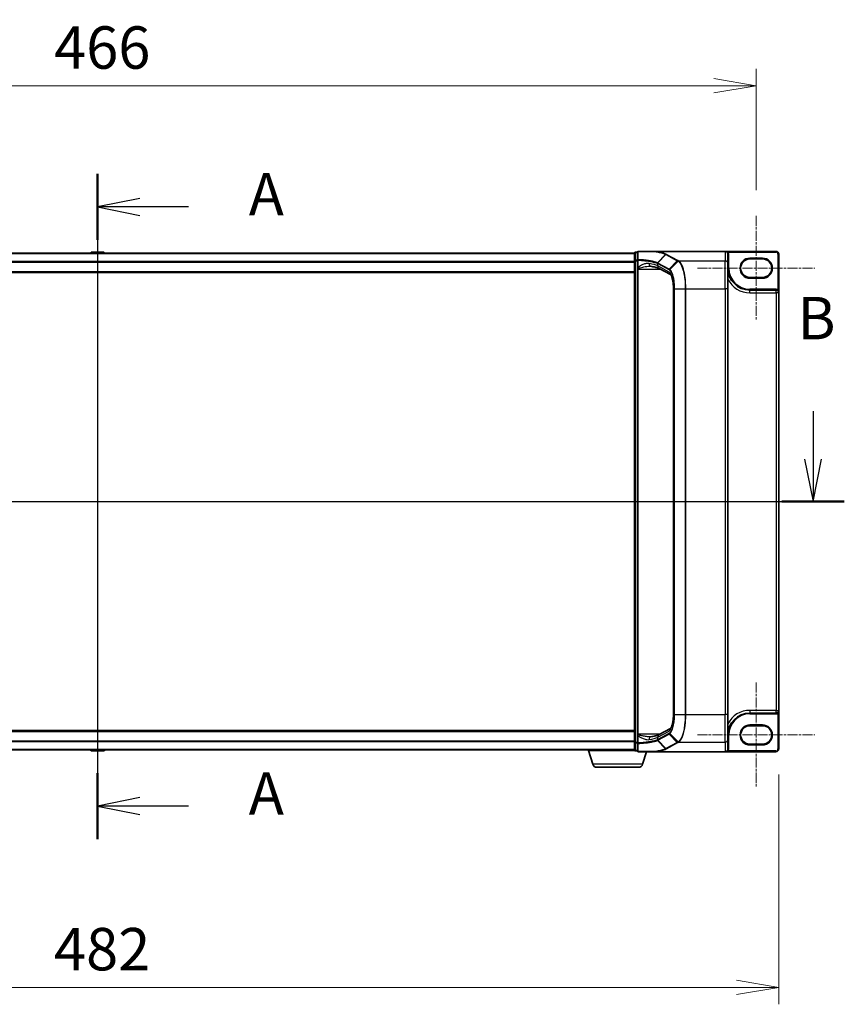
# Model space of a CAD drawing. Units: millimetres. Extents: x 7 to 8865, y 4 to 1690.
# Drawn here: x 1113 to 1405, y 703 to 1051 of the extents above; entities that cross this region are included whole.
import ezdxf

# ---------------------------------------------------------------- set-up
doc = ezdxf.new("R2010")
doc.units = ezdxf.units.MM
doc.header["$LTSCALE"] = 0.5
doc.linetypes.add('CHAIN', pattern=[0.3543, 0.2362, -0.0295, 0.0591, -0.0295])
doc.layers.get('Defpoints').update_dxf_attribs({"lineweight": 25})
for name, color, linetype, lineweight in [('Centerline (ISO)', 131, 'Continuous', 18), ('Dimension (ISO)', 7, 'Continuous', 18), ('Dimension (ISO) @ 1', 7, 'Continuous', 18), ('Section Line (ISO)', 7, 'Continuous', 25), ('Visible (ISO)', 7, 'Continuous', 35), ('Visible Narrow (ISO)', 7, 'Continuous', 25)]:
    doc.layers.add(name, color=color, linetype=linetype, lineweight=lineweight)
doc.styles.add('Note Text (TK)', font='MS PGothic.ttf')
doc.dimstyles.new('Default - Method 1b (TK)', dxfattribs={"dimscale": 0.5, "dimtxt": 2.5, "dimasz": 2.5, "dimexe": 1, "dimexo": 1.5, "dimgap": 1, "dimtad": 1, "dimrnd": 1e-08, "dimdsep": 46, "dimtxsty": 'Note Text (TK)', "dimblk": 'OPEN', "dimcen": 0.09, "dimdle": 5, "dimclrd": 100, "dimclre": 100, "dimclrt": 7, "dimadec": 1, "dimazin": 1, "dimtfac": 1, "dimtmove": 0, "dimatfit": 3, "dimldrblk": 'OPEN', "dimfxl": 1, "dimtolj": 1, "dimlwd": -1, "dimlwe": -1, "dimarcsym": 0})

# ---------------------------------------------------------------- blocks, each defined once
blk = doc.blocks.new('2dTransSection0')
at = {"layer": 'Section Line (ISO)', "linetype": 'Continuous'}
for p, q in [((169.211, 173.458), (169.211, 134.25)), ((171.711, 172.015), (169.211, 171.515)), ((171.711, 171.515), (169.211, 171.515)), ((169.211, 171.515), (171.711, 171.015)), ((174.575, 171.515), (171.711, 171.515)), ((171.711, 136.694), (169.211, 136.194)), ((171.711, 136.194), (169.211, 136.194)), ((169.211, 136.194), (171.711, 135.694)), ((174.575, 136.194), (171.711, 136.194))]:
    blk.add_line(p, q, dxfattribs=at)
at = {"layer": 'Section Line (ISO)', "linetype": 'Continuous', "lineweight": 50}
for p, q in [((169.211, 173.458), (169.211, 169.572)), ((169.211, 138.137), (169.211, 134.25))]:
    blk.add_line(p, q, dxfattribs=at)
at = {"layer": 'Section Line (ISO)', "char_height": 2.5, "attachment_point": 7, "style": 'Note Text (TK)'}
for insert in [(178.123, 170.228), (178.123, 134.907)]:
    blk.add_mtext('A', dxfattribs=dict(at, insert=insert))
blk = doc.blocks.new('2dTransSection1')
at = {"layer": 'Section Line (ISO)', "linetype": 'Continuous'}
for p, q in [((126.23, 159.47), (126.23, 156.643)), ((211.401, 159.47), (211.401, 156.643)), ((125.73, 156.643), (126.23, 154.143)), ((126.23, 156.643), (126.23, 154.143)), ((126.23, 154.143), (126.73, 156.643)), ((210.901, 156.643), (211.401, 154.143)), ((211.401, 156.643), (211.401, 154.143)), ((211.401, 154.143), (211.901, 156.643)), ((124.391, 154.143), (213.24, 154.143))]:
    blk.add_line(p, q, dxfattribs=at)
at = {"layer": 'Section Line (ISO)', "linetype": 'Continuous', "lineweight": 50}
for p, q in [((124.391, 154.143), (128.069, 154.143)), ((209.562, 154.143), (213.24, 154.143))]:
    blk.add_line(p, q, dxfattribs=at)
at = {"layer": 'Section Line (ISO)', "char_height": 2.5, "attachment_point": 7, "style": 'Note Text (TK)'}
for insert in [(125.311, 162.926), (210.481, 162.926)]:
    blk.add_mtext('B', dxfattribs=dict(at, insert=insert))
blk = doc.blocks.new('_Open')
at = {"color": 0, "linetype": 'ByBlock', "lineweight": -2}
for p, q in [((-1, 0.167), (0, 0)), ((-1, -0.167), (0, 0)), ((0, 0), (-1, 0))]:
    blk.add_line(p, q, dxfattribs=at)
blk = doc.blocks.new('*D32')
at = {"layer": 'Defpoints', "color": 0}
for p in [(1374.02, 1027.95), (908.02, 981.96), (1374.02, 981.96)]:
    blk.add_point(p, dxfattribs=at)
at = {"layer": 'Dimension (ISO)', "color": 100}
for p, q in [((908.02, 990.96), (908.02, 1033.95)), ((1374.02, 990.96), (1374.02, 1033.95)), ((923.02, 1027.95), (1359.02, 1027.95))]:
    blk.add_line(p, q, dxfattribs=at)
at = {"layer": 'Dimension (ISO)', "color": 100, "xscale": 15, "yscale": 15, "zscale": 15, "rotation": 180}
blk.add_blockref('_Open', (908.02, 1027.95), dxfattribs=at)
at = {"layer": 'Dimension (ISO)', "color": 100, "xscale": 15, "yscale": 15, "zscale": 15}
blk.add_blockref('_Open', (1374.02, 1027.95), dxfattribs=at)
at = {"layer": 'Dimension (ISO)', "color": 7, "insert": (1125.63, 1041.45), "char_height": 15, "attachment_point": 4, "style": 'Note Text (TK)'}
blk.add_mtext('\\A1;466', dxfattribs=at)
blk = doc.blocks.new('*D33')
at = {"layer": 'Defpoints', "color": 0}
for p in [(900.02, 793.36), (1382.02, 793.36), (1382.02, 709.04)]:
    blk.add_point(p, dxfattribs=at)
at = {"layer": 'Dimension (ISO)', "color": 100}
for p, q in [((900.02, 784.36), (900.02, 703.04)), ((1382.02, 784.36), (1382.02, 703.04)), ((915.02, 709.04), (1367.02, 709.04))]:
    blk.add_line(p, q, dxfattribs=at)
at = {"layer": 'Dimension (ISO)', "color": 100, "xscale": 15, "yscale": 15, "zscale": 15, "rotation": 180}
blk.add_blockref('_Open', (900.02, 709.04), dxfattribs=at)
at = {"layer": 'Dimension (ISO)', "color": 100, "xscale": 15, "yscale": 15, "zscale": 15}
blk.add_blockref('_Open', (1382.02, 709.04), dxfattribs=at)
at = {"layer": 'Dimension (ISO)', "color": 7, "insert": (1125.59, 722.54), "char_height": 15, "attachment_point": 4, "style": 'Note Text (TK)'}
blk.add_mtext('\\A1;482', dxfattribs=at)

msp = doc.modelspace()

# ---------------------------------------------------------------- linework, layer by layer
at = {"layer": 'Centerline (ISO)', "linetype": 'CHAIN', "ltscale": 30}
for p, q in [((1141.01535, 984.05728), (1141.01535, 777.65728)), ((1374.01535, 981.95728), (1374.01535, 944.85728)), ((1353.21535, 963.40728), (1394.81535, 963.40728)), ((885.01535, 880.85728), (1397.01535, 880.85728)), ((1374.01535, 816.85728), (1374.01535, 779.75728)), ((1353.21535, 798.30728), (1394.81535, 798.30728))]:
    msp.add_line(p, q, dxfattribs=at)
at = {"layer": 'Visible (ISO)'}
for p, q in [((1331.01535, 968.65728), (951.01535, 968.65728)), ((1138.70619, 968.96628), (1138.50535, 968.65728)), ((1143.15681, 969.05728), (1138.87388, 969.05728)), ((1143.3245, 968.96628), (1143.52535, 968.65728)), ((1331.01535, 968.75728), (1331.01535, 966.04582)), ((1332.01535, 969.05728), (1331.31535, 969.05728)), ((1332.01535, 969.05728), (1332.01535, 966.23433)), ((1338.50013, 969.35728), (1332.31535, 969.35728)), ((1338.50013, 969.35728), (1363.01535, 969.35728)), ((1381.01535, 969.35728), (1363.01535, 969.35728)), ((1364.01535, 964.98057), (1364.01535, 968.34186)), ((1382.01535, 954.70728), (1382.01535, 968.35728)), ((1331.01535, 966.04582), (1331.01535, 795.66874)), ((1332.01535, 966.23433), (1332.01535, 963.68106)), ((1364.01535, 964.98057), (1364.01535, 956.1173)), ((1371.76535, 966.65728), (1376.26535, 966.65728)), ((951.01535, 961.85728), (1331.01535, 961.85728)), ((1332.01535, 963.68106), (1332.01535, 963.35917)), ((1332.01535, 963.35917), (1332.01535, 963.0884)), ((1332.01535, 963.0884), (1332.01535, 798.62617)), ((1343.65908, 961.14708), (1339.65534, 963.3042)), ((1376.26535, 960.15728), (1371.76535, 960.15728)), ((1344.75845, 805.59727), (1344.75845, 956.1173)), ((1364.01535, 805.59727), (1364.01535, 956.1173)), ((1381.06535, 955.65728), (1371.76535, 955.65728)), ((1382.01535, 807.00728), (1382.01535, 954.70728)), ((1364.01535, 805.59727), (1364.01535, 796.734)), ((1371.76535, 806.05728), (1381.06535, 806.05728)), ((1382.01535, 793.35728), (1382.01535, 807.00728)), ((1371.76535, 801.55728), (1376.26535, 801.55728)), ((1331.01535, 799.85728), (951.01535, 799.85728)), ((1332.01535, 798.62617), (1332.01535, 798.3554)), ((1332.01535, 798.3554), (1332.01535, 798.03351)), ((1332.01535, 798.03351), (1332.01535, 795.48023)), ((1339.65534, 798.41037), (1343.65848, 800.56716)), ((1331.01535, 795.66874), (1331.01535, 792.95728)), ((1332.01535, 795.48023), (1332.01535, 792.65728)), ((1364.01535, 793.37271), (1364.01535, 796.734)), ((1376.26535, 795.05728), (1371.76535, 795.05728)), ((951.01535, 793.05728), (1331.01535, 793.05728)), ((1138.70619, 792.74829), (1138.50535, 793.05728)), ((1138.87388, 792.65728), (1143.15681, 792.65728)), ((1143.3245, 792.74829), (1143.52535, 793.05728)), ((1314.51535, 792.85728), (1314.51535, 793.05728)), ((1331.0325, 792.85728), (1314.51535, 792.85728)), ((1316.19465, 787.92626), (1314.71535, 792.85728)), ((1331.31535, 792.65728), (1332.01535, 792.65728)), ((1332.31535, 792.35728), (1338.50013, 792.35728)), ((1333.83604, 787.92626), (1335.16535, 792.35728)), ((1338.50013, 792.35728), (1363.01535, 792.35728)), ((1363.01535, 792.35728), (1381.01535, 792.35728)), ((1364.01535, 793.35728), (1364.01535, 793.37271)), ((1332.3993, 786.85728), (1317.63139, 786.85728))]:
    msp.add_line(p, q, dxfattribs=at)
for centre, radius, start, end in [((1138.87388, 968.85728), 0.2, 90, 146.9761324), ((1143.15681, 968.85728), 0.2, 33.0238676, 90), ((1331.31535, 968.75728), 0.3, 90, 180), ((1332.31535, 969.05728), 0.3, 90, 180), ((1381.01535, 968.35728), 1, 0, 90), ((1371.76535, 963.40728), 3.25, 90, 270), ((1376.26535, 963.40728), 3.25, 270, 90), ((1371.76535, 963.40728), 7.75, 180, 270), ((1381.06535, 954.70728), 0.95, 0, 90), ((1371.76535, 798.30728), 7.75, 90, 180), ((1381.06535, 807.00728), 0.95, 270, 0), ((1371.76535, 798.30728), 3.25, 90, 270), ((1376.26535, 798.30728), 3.25, 270, 90), ((1138.87388, 792.85728), 0.2, 213.0238676, 270), ((1143.15681, 792.85728), 0.2, 270, 326.9761324), ((1331.31535, 792.95728), 0.3, 180, 270), ((1332.31535, 792.65728), 0.3, 180, 270), ((1363.01535, 793.35728), 1, 270, 0), ((1381.01535, 793.35728), 1, 270, 0), ((1317.63139, 788.35728), 1.5, 196.6992442, 270), ((1332.3993, 788.35728), 1.5, 270, 343.3007558)]:
    msp.add_arc(centre, radius, start, end, dxfattribs=at)
for centre, major_axis, start_param, end_param in [((1363.01535, 968.34186), (0, 1.01543), 4.71238898, 6.283185307), ((1363.01535, 793.37271), (0, -1.01543), 0, 1.570796327)]:
    msp.add_ellipse(centre, major_axis=major_axis, ratio=0.984807753, start_param=start_param, end_param=end_param, dxfattribs=at)
for points, knots in [([(1338.33092, 969.2541), (1338.33107, 969.25435), (1338.33122, 969.25461), (1338.34748, 969.28175), (1338.36628, 969.30423), (1338.40771, 969.33836), (1338.43002, 969.34965), (1338.45279, 969.35453)], [-0.02169999426, -0.02169999426, -0.02169999426, -0.02169999426, -0.02159947502, -0.02159947502, -0.01084625334, -0.01084625334, 0, 0, 0, 0]), ([(1338.45279, 969.35453), (1338.45307, 969.35459), (1338.45335, 969.35465), (1338.45647, 969.35526), (1338.45986, 969.3557), (1338.46853, 969.3565), (1338.47401, 969.35679), (1338.48618, 969.3572), (1338.49329, 969.35728), (1338.50013, 969.35728)], [0.11512834038, 0.11512834038, 0.11512834038, 0.11512834038, 0.11550473189, 0.11550473189, 0.11907133533, 0.11907133533, 0.12373492588, 0.12373492588, 0.12947912185, 0.12947912185, 0.12947912185, 0.12947912185]), ([(1336.37757, 964.0884), (1336.39816, 964.0884), (1336.41841, 964.08813), (1336.45816, 964.08707), (1336.47767, 964.08628), (1336.51594, 964.08419), (1336.5347, 964.08288), (1336.57143, 964.07977), (1336.5894, 964.07797), (1336.62451, 964.07388), (1336.64164, 964.0716), (1336.65832, 964.0691)], [0.68536047938, 0.68536047938, 0.68536047938, 0.68536047938, 0.69642564459, 0.69642564459, 0.70749080981, 0.70749080981, 0.71855597502, 0.71855597502, 0.72962114023, 0.72962114023, 0.74068630545, 0.74068630545, 0.74068630545, 0.74068630545]), ([(1336.65832, 964.0691), (1336.95415, 964.02468), (1337.23472, 963.9776), (1337.76093, 963.87911), (1338.00657, 963.8277), (1338.45836, 963.72198), (1338.66453, 963.66765), (1339.03219, 963.5585), (1339.19372, 963.50359), (1339.46542, 963.39805), (1339.57561, 963.34716), (1339.65534, 963.3042)], [0.7053746264, 0.7053746264, 0.7053746264, 0.7053746264, 0.8152017409, 0.8152017409, 0.9250288554, 0.9250288554, 1.0348559699, 1.0348559699, 1.1446830844, 1.1446830844, 1.2545101989, 1.2545101989, 1.2545101989, 1.2545101989]), ([(1344.75845, 956.1173), (1344.75845, 956.64534), (1344.73408, 957.17335), (1344.63942, 958.18202), (1344.56906, 958.66265), (1344.39163, 959.53026), (1344.2842, 959.91733), (1344.05613, 960.54482), (1343.93424, 960.78795), (1343.74349, 961.07666), (1343.66993, 961.13956), (1343.65872, 961.14733), (1343.6583, 961.1476), (1343.6583, 961.1476)], [0, 0, 0, 0, 0.27925268, 0.27925268, 0.558505361, 0.558505361, 0.837758041, 0.837758041, 1.110875719, 1.110875719, 1.347702297, 1.347702297, 1.366590083, 1.366590083, 1.366590083, 1.366590083]), ([(1343.6584, 800.56731), (1343.65875, 800.56865), (1343.70888, 800.60364), (1343.85433, 800.79625), (1343.9523, 800.96148), (1344.15968, 801.43062), (1344.26968, 801.75118), (1344.46758, 802.51409), (1344.55427, 802.96276), (1344.68422, 803.9261), (1344.72763, 804.44079), (1344.75458, 805.17476), (1344.75845, 805.38602), (1344.75845, 805.59727)], [-1.366590086, -1.366590086, -1.366590086, -1.366590086, -1.161819905, -1.161819905, -0.933482734, -0.933482734, -0.670226546, -0.670226546, -0.390973865, -0.390973865, -0.111721185, -0.111721185, 0, 0, 0, 0]), ([(1336.37757, 797.62617), (1336.39818, 797.62617), (1336.41844, 797.62644), (1336.45823, 797.6275), (1336.47777, 797.62829), (1336.51606, 797.63039), (1336.53482, 797.6317), (1336.57154, 797.6348), (1336.58949, 797.63661), (1336.62455, 797.64069), (1336.64165, 797.64297), (1336.65832, 797.64547)], [0.68535012873, 0.68535012873, 0.68535012873, 0.68535012873, 0.69640648144, 0.69640648144, 0.70746283414, 0.70746283414, 0.71851918685, 0.71851918685, 0.72957553955, 0.72957553955, 0.74063189226, 0.74063189226, 0.74063189226, 0.74063189226]), ([(1336.65832, 797.64547), (1336.95415, 797.68989), (1337.23472, 797.73697), (1337.76093, 797.83545), (1338.00657, 797.88687), (1338.45836, 797.99259), (1338.66453, 798.04692), (1339.03219, 798.15607), (1339.19372, 798.21097), (1339.46542, 798.31651), (1339.57561, 798.36741), (1339.65534, 798.41037)], [0.7053746264, 0.7053746264, 0.7053746264, 0.7053746264, 0.8152017409, 0.8152017409, 0.9250288554, 0.9250288554, 1.0348559699, 1.0348559699, 1.1446830844, 1.1446830844, 1.2545101989, 1.2545101989, 1.2545101989, 1.2545101989]), ([(1338.33092, 792.46046), (1338.33107, 792.46021), (1338.33122, 792.45996), (1338.34748, 792.43282), (1338.36628, 792.41034), (1338.40771, 792.3762), (1338.43002, 792.36491), (1338.45279, 792.36004)], [-0.00010052403, -0.00010052403, -0.00010052403, -0.00010052403, 0, 0, 0.01075373406, 0.01075373406, 0.02160050422, 0.02160050422, 0.02160050422, 0.02160050422]), ([(1338.50013, 792.35728), (1338.49079, 792.35728), (1338.48069, 792.35744), (1338.46655, 792.35822), (1338.46153, 792.35864), (1338.45563, 792.35949), (1338.45412, 792.35975), (1338.45279, 792.36004)], [0, 0, 0, 0, 0.002801872676, 0.002801872676, 0.004444400322, 0.004444400322, 0.005091982847, 0.005091982847, 0.005091982847, 0.005091982847])]:
    msp.add_open_spline(points, degree=3, knots=knots, dxfattribs=at)
at = {"layer": 'Visible Narrow (ISO)'}
for p, q in [((951.01535, 968.54934), (1331.01535, 968.54934)), ((1143.3245, 968.96628), (1138.70619, 968.96628)), ((1331.31535, 969.05728), (1331.31535, 968.95317)), ((1331.31535, 966.2417), (1331.31535, 968.95317)), ((1331.31535, 968.95317), (1332.01535, 968.95317)), ((1339.09534, 965.31733), (1341.95211, 968.26605)), ((1342.10624, 968.18254), (1339.26184, 965.23515)), ((1342.10624, 968.18254), (1346.08368, 966.03959)), ((1346.28006, 966.13155), (1342.30262, 968.2745)), ((1363.01535, 969.35728), (1363.01535, 965.96537)), ((1363.85364, 968.89548), (1364.10627, 969.05728)), ((1364.01535, 968.34186), (1364.31535, 968.34186)), ((1364.10627, 969.05728), (1381.01535, 969.05728)), ((1364.31535, 963.40728), (1364.31535, 968.34186)), ((1381.01535, 969.35728), (1381.01535, 969.05728)), ((1381.71535, 968.35728), (1381.71535, 955.77499)), ((1382.01535, 968.35728), (1381.71535, 968.35728)), ((1331.01535, 965.74072), (951.01535, 965.74072)), ((951.01535, 965.54867), (1331.01535, 965.54867)), ((1331.31535, 966.04582), (1331.01535, 966.04582)), ((1331.31535, 966.2417), (1331.31535, 966.04582)), ((1332.01535, 966.2417), (1331.31535, 966.2417)), ((1331.31535, 795.66874), (1331.31535, 966.04582)), ((1331.31535, 966.04582), (1332.01535, 966.04582)), ((1332.01535, 966.23433), (1332.23845, 966.23433)), ((1332.23845, 963.68106), (1332.23845, 966.23433)), ((1339.17926, 965.02837), (1343.15055, 962.88873)), ((1339.17926, 964.18455), (1339.17926, 965.02837)), ((1343.2393, 963.09222), (1339.268, 965.23186)), ((1343.2393, 963.09222), (1346.08368, 966.03959)), ((1346.37511, 965.88003), (1343.45024, 962.94701)), ((1346.58665, 965.96537), (1363.01535, 965.96537)), ((1363.01535, 956.1173), (1363.01535, 965.96537)), ((1371.76535, 966.65728), (1371.76535, 966.95728)), ((1376.26535, 966.95728), (1371.76535, 966.95728)), ((1376.26535, 966.65728), (1376.26535, 966.95728)), ((1331.01535, 962.15728), (951.01535, 962.15728)), ((1332.23845, 963.68106), (1332.01535, 963.68106)), ((1332.01535, 963.0884), (1332.31535, 963.0884)), ((1332.31535, 963.0884), (1332.31535, 963.29668)), ((1332.31535, 798.62617), (1332.31535, 963.0884)), ((1332.31535, 963.0884), (1340.05588, 963.0884)), ((1343.18539, 962.02614), (1339.17926, 964.18455)), ((1364.01535, 963.40728), (1364.31535, 963.40728)), ((1371.76535, 959.85728), (1371.76535, 960.15728)), ((1371.76535, 959.85728), (1376.26535, 959.85728)), ((1376.26535, 960.15728), (1376.26535, 959.85728)), ((1344.75845, 956.1173), (1344.80805, 956.1173)), ((1344.80805, 805.59727), (1344.80805, 956.1173)), ((1345.16101, 956.1173), (1345.05196, 956.1173)), ((1345.05196, 956.1173), (1345.05196, 805.59727)), ((1345.16101, 805.59727), (1345.16101, 956.1173)), ((1345.16101, 956.1173), (1348.93657, 956.1173)), ((1348.93657, 956.1173), (1348.93657, 805.59727)), ((1348.93657, 956.1173), (1349.11265, 956.1173)), ((1349.11265, 805.59727), (1349.11265, 956.1173)), ((1349.11265, 956.1173), (1363.01535, 956.1173)), ((1364.01535, 956.1173), (1363.01535, 956.1173)), ((1363.01535, 956.1173), (1363.01535, 805.59727)), ((1371.76535, 955.65728), (1371.76535, 955.95728)), ((1381.06535, 955.95728), (1371.76535, 955.95728)), ((1371.76535, 954.70728), (1371.76535, 955.65728)), ((1371.76535, 954.70728), (1381.06535, 954.70728)), ((1381.06535, 955.65728), (1381.06535, 955.95728)), ((1381.06535, 954.70728), (1381.06535, 955.65728)), ((1382.01535, 954.70728), (1381.06535, 954.70728)), ((1381.06535, 954.70728), (1381.06535, 807.00728)), ((1381.55935, 955.51874), (1381.71535, 955.77499)), ((1344.75845, 805.59727), (1344.80805, 805.59727)), ((1345.16101, 805.59727), (1345.05196, 805.59727)), ((1345.16101, 805.59727), (1348.93657, 805.59727)), ((1348.93657, 805.59727), (1349.11265, 805.59727)), ((1349.11265, 805.59727), (1363.01535, 805.59727)), ((1364.01535, 805.59727), (1363.01535, 805.59727)), ((1363.01535, 795.74919), (1363.01535, 805.59727)), ((1371.76535, 807.00728), (1371.76535, 806.05728)), ((1381.06535, 807.00728), (1371.76535, 807.00728)), ((1371.76535, 806.05728), (1371.76535, 805.75728)), ((1371.76535, 805.75728), (1381.06535, 805.75728)), ((1381.06535, 806.05728), (1381.06535, 807.00728)), ((1381.06535, 807.00728), (1382.01535, 807.00728)), ((1381.06535, 806.05728), (1381.06535, 805.75728)), ((1381.55935, 806.19583), (1381.71535, 805.93958)), ((1381.71535, 805.93958), (1381.71535, 793.35728)), ((1371.76535, 801.55728), (1371.76535, 801.85728)), ((1376.26535, 801.85728), (1371.76535, 801.85728)), ((1376.26535, 801.55728), (1376.26535, 801.85728)), ((951.01535, 799.55728), (1331.01535, 799.55728)), ((1332.31535, 798.62617), (1332.01535, 798.62617)), ((1332.23845, 798.03351), (1332.01535, 798.03351)), ((1332.23845, 795.48023), (1332.23845, 798.03351)), ((1332.31535, 798.41788), (1332.31535, 798.62617)), ((1340.05588, 798.62617), (1332.31535, 798.62617)), ((1339.17926, 797.53001), (1343.18539, 799.68843)), ((1343.15055, 798.82583), (1339.17926, 796.68619)), ((1339.17926, 796.68619), (1339.17926, 797.53001)), ((1339.268, 796.48271), (1343.2393, 798.62235)), ((1346.08368, 795.67498), (1343.2393, 798.62235)), ((1343.45024, 798.76755), (1346.37511, 795.83453)), ((1364.01535, 798.30728), (1364.31535, 798.30728)), ((1364.31535, 793.35728), (1364.31535, 798.30728)), ((1331.01535, 796.1659), (951.01535, 796.1659)), ((951.01535, 795.97384), (1331.01535, 795.97384)), ((1331.01535, 795.66874), (1331.31535, 795.66874)), ((1331.31535, 795.66874), (1331.31535, 795.47286)), ((1332.01535, 795.66874), (1331.31535, 795.66874)), ((1331.31535, 792.7614), (1331.31535, 795.47286)), ((1331.31535, 795.47286), (1332.01535, 795.47286)), ((1332.23845, 795.48023), (1332.01535, 795.48023)), ((1341.95211, 793.44851), (1339.09534, 796.39724)), ((1339.26184, 796.47942), (1342.10624, 793.53202)), ((1346.08368, 795.67498), (1342.10624, 793.53202)), ((1342.30262, 793.44007), (1346.28006, 795.58302)), ((1346.58665, 795.74919), (1363.01535, 795.74919)), ((1363.01535, 795.74919), (1363.01535, 792.35728)), ((1371.76535, 794.75728), (1371.76535, 795.05728)), ((1371.76535, 794.75728), (1376.26535, 794.75728)), ((1376.26535, 795.05728), (1376.26535, 794.75728)), ((1331.01535, 793.16523), (951.01535, 793.16523)), ((1138.70619, 792.74829), (1143.3245, 792.74829)), ((1331.31535, 792.7614), (1331.31535, 792.65728)), ((1332.01535, 792.7614), (1331.31535, 792.7614)), ((1363.858, 792.81882), (1364.11079, 792.65728)), ((1364.01535, 793.35728), (1364.31535, 793.35728)), ((1381.01535, 792.65728), (1364.11079, 792.65728)), ((1381.01535, 792.35728), (1381.01535, 792.65728)), ((1382.01535, 793.35728), (1381.71535, 793.35728)), ((1333.83604, 787.92626), (1316.19465, 787.92626))]:
    msp.add_line(p, q, dxfattribs=at)
for centre, radius, start, end in [((1381.01535, 968.35728), 0.7, 0, 90), ((1371.76535, 963.40728), 3.55, 90, 270), ((1376.26535, 963.40728), 3.55, 270, 90), ((1371.76535, 963.40728), 7.45, 180, 270), ((1371.76535, 963.40728), 8.7, 207.025473, 270), ((1381.06535, 954.70728), 1.25, 58.6677485, 90), ((1371.76535, 798.30728), 8.7, 90, 152.974527), ((1371.76535, 798.30728), 7.45, 90, 180), ((1381.06535, 807.00728), 1.25, 270, 301.3322515), ((1371.76535, 798.30728), 3.55, 90, 270), ((1376.26535, 798.30728), 3.55, 270, 90), ((1363.01535, 793.35728), 1.3, 327.4210296, 0), ((1381.01535, 793.35728), 0.7, 270, 0)]:
    msp.add_arc(centre, radius, start, end, dxfattribs=at)
for centre, major_axis, ratio, start_param, end_param in [((1331.31535, 968.75728), (-0.3, 0), 0.652939622, 4.71238898, 6.283185307), ((1332.31535, 969.05728), (-0.3, 0), 0.649901219, 4.848615045, 6.283185307), ((1332.31535, 969.05728), (0, 0.3), 0.177493732, 0, 0.871237424), ((1342.30262, 967.97906), (-0.14229, -0.26411), 0.937326657, 3.663277836, 4.421657169), ((1331.31535, 966.04582), (-0.3, 0), 0.652939622, 4.71238898, 6.283185307), ((1332.31535, 966.23433), (-0.3, 0), 0.653316223, 4.880017492, 6.283185307), ((1332.31535, 966.23433), (0.01447, 0.29965), 0.256037494, 0.882317722, 1.583157736), ((1336.8068, 965.05801), (-0.14848, -0.98892), 0.644124, 4.808801508, 6.283185307), ((1329.67529, 963.58126), (-10, 0), 0.193959679, 3.457878782, 4.007014354), ((1339.45822, 965.03167), (0.1403, 0.26517), 0.937048212, 1.27298822, 2.031052358), ((1329.67529, 954.00458), (9.65457, 10.91761), 0.238661737, 0.052682378, 0.054600897), ((1339.46438, 965.02837), (-0.14229, -0.26411), 0.937326657, 4.421657169, 5.180036502), ((1329.47891, 954.20807), (9.96393, 10.90013), 0.23941046, 0.060134324, 0.062052843), ((1346.28006, 965.8361), (-0.14229, -0.26411), 0.937326657, 3.663277836, 4.421657169), ((1346.57276, 965.67746), (0.14384, 0.26327), 0.938545153, 0.5271819, 1.290466835), ((1346.58665, 965.66993), (-0.14228, -0.26411), 0.937315341, 3.66322763, 4.427174148), ((1363.01535, 964.98057), (1, 0), 0.984807753, 0, 1.570796327), ((1332.31535, 963.35917), (-0.3, 0), 0.208287168, 0, 1.570796327), ((1340.12966, 964.18455), (-0.47432, -0.88036), 0.937326657, 5.180036502, 6.283185307), ((1343.43567, 962.88873), (0.14229, 0.26411), 0.937326657, 1.280064516, 2.038443848), ((1344.13579, 962.02614), (-0.47432, -0.88036), 0.937326657, 5.180036502, 6.280237819), ((1342.84441, 956.1173), (0, 6), 0.327272727, 4.71238898, 6.108652382), ((1343.64288, 962.74852), (0.18986, 0.23228), 0.921096513, 1.464689316, 2.216129087), ((1342.84441, 805.59727), (0, 6), 0.327272727, 3.316125579, 4.71238898), ((1332.31535, 798.3554), (-0.3, 0), 0.208287168, 4.71238898, 6.283185307), ((1336.8068, 796.65655), (-0.14848, 0.98892), 0.644124, 0, 1.4743838), ((1329.67529, 798.1333), (10, 0), 0.193959679, 5.417763607, 5.966899179), ((1340.12966, 797.53001), (-0.47432, 0.88036), 0.937326657, 0, 1.103148805), ((1343.43567, 798.82583), (0.14229, -0.26411), 0.937326657, 4.244741459, 5.003120792), ((1344.13579, 799.68843), (-0.47432, 0.88036), 0.937326657, 0.00363316, 1.103148805), ((1343.64288, 798.96605), (0.18986, -0.23228), 0.921096513, 4.06705622, 4.818495991), ((1331.31535, 795.66874), (-0.3, 0), 0.652939622, 0, 1.570796327), ((1332.31535, 795.48023), (-0.3, 0), 0.653316223, 0, 1.403167815), ((1332.31535, 795.48023), (-0.01447, 0.29965), 0.256037494, 1.558434918, 2.259274932), ((1329.67529, 807.70999), (9.65457, -10.91761), 0.238661737, 6.22858441, 6.230502929), ((1339.45822, 796.6829), (-0.1403, 0.26517), 0.937048212, 1.110540296, 1.868604434), ((1339.46438, 796.68619), (0.14229, -0.26411), 0.937326657, 4.244741459, 5.003120792), ((1329.47891, 807.5065), (9.96393, -10.90013), 0.23941046, 6.221132464, 6.223050983), ((1346.28006, 795.87846), (-0.14229, 0.26411), 0.937326657, 1.861528138, 2.619907471), ((1346.57276, 796.0371), (-0.14384, 0.26327), 0.938545153, 1.851125819, 2.614410753), ((1346.58665, 796.04464), (0.14228, -0.26411), 0.937315341, 4.997603812, 5.761550331), ((1363.01535, 796.734), (1, 0), 0.984807753, 4.71238898, 6.283185307), ((1331.31535, 792.95728), (-0.3, 0), 0.652939622, 0, 1.570796327), ((1332.31535, 792.65728), (-0.3, 0), 0.649901219, 0, 1.434570262), ((1332.31535, 792.65728), (0, -0.3), 0.177493732, 5.411947883, 6.283185307), ((1342.30262, 793.73551), (-0.14229, 0.26411), 0.937326657, 1.861528138, 2.619907471)]:
    msp.add_ellipse(centre, major_axis=major_axis, ratio=ratio, start_param=start_param, end_param=end_param, dxfattribs=at)
for points, knots in [([(1332.26529, 966.42758), (1332.26717, 966.89707), (1332.26886, 967.36715), (1332.27193, 968.30818), (1332.27333, 968.77914), (1332.2746, 969.25045)], [-0.3720858108, -0.3720858108, -0.3720858108, -0.3720858108, -0.1860429054, -0.1860429054, 0, 0, 0, 0]), ([(1332.2746, 969.25045), (1332.75514, 969.25057), (1333.23137, 969.25073), (1334.26139, 969.25114), (1334.81234, 969.25141), (1335.34993, 969.25173), (1335.98454, 969.25211), (1336.60054, 969.25255), (1337.58287, 969.25337), (1337.96304, 969.25373), (1338.33092, 969.2541)], [-0.7456091578, -0.7456091578, -0.7456091578, -0.7456091578, -0.5968336278, -0.5968336278, -0.419254359, -0.419254359, -0.419254359, -0.2096271795, -0.2096271795, -0.071093754, -0.071093754, -0.071093754, -0.071093754]), ([(1338.33092, 969.2541), (1338.518, 969.22419), (1338.70008, 969.19331), (1339.46885, 969.05509), (1340.00095, 968.93847), (1340.4635, 968.81396), (1340.77936, 968.72893), (1341.06286, 968.64023), (1341.56042, 968.45705), (1341.77449, 968.36258), (1341.95211, 968.26605)], [-0.6889153828, -0.6889153828, -0.6889153828, -0.6889153828, -0.6117170302, -0.6117170302, -0.3531412645, -0.3531412645, -0.3531412645, -0.1765706323, -0.1765706323, 0, 0, 0, 0]), ([(1342.14798, 968.35761), (1341.96682, 968.45485), (1341.7487, 968.55002), (1341.24205, 968.73452), (1340.95353, 968.82387), (1340.63222, 968.9095), (1340.16168, 969.0349), (1339.62067, 969.15233), (1338.83574, 969.29216), (1338.6469, 969.32385), (1338.45279, 969.35453)], [0.0000034177, 0.0000034177, 0.0000034177, 0.0000034177, 0.1765706323, 0.1765706323, 0.3531412645, 0.3531412645, 0.3531412645, 0.6117170302, 0.6117170302, 0.6904588552, 0.6904588552, 0.6904588552, 0.6904588552]), ([(1342.14798, 968.35761), (1342.12999, 968.3566), (1342.112, 968.35383), (1342.07666, 968.34484), (1342.05932, 968.33863), (1342.02588, 968.323), (1342.00979, 968.31358), (1341.97945, 968.29186), (1341.96519, 968.27957), (1341.95211, 968.26605)], [0, 0, 0, 0, 0.25, 0.25, 0.5, 0.5, 0.75, 0.75, 1, 1, 1, 1]), ([(1341.95211, 968.26605), (1341.97778, 968.25207), (1342.00347, 968.23811), (1342.05484, 968.21027), (1342.08054, 968.19639), (1342.10624, 968.18254)], [-0.05030339011, -0.05030339011, -0.05030339011, -0.05030339011, -0.0251517083, -0.0251517083, 0, 0, 0, 0]), ([(1342.30262, 968.2745), (1342.2769, 968.28836), (1342.25115, 968.30221), (1342.19961, 968.32992), (1342.17381, 968.34377), (1342.14798, 968.35761)], [0, 0, 0, 0, 0.0251517083, 0.0251517083, 0.05029997236, 0.05029997236, 0.05029997236, 0.05029997236]), ([(1364.10627, 969.05728), (1364.0747, 969.08193), (1364.03967, 969.1056), (1363.93349, 969.16828), (1363.85565, 969.20393), (1363.66645, 969.27286), (1363.54966, 969.30246), (1363.29565, 969.34592), (1363.15479, 969.35728), (1363.01535, 969.35728)], [-0.1440620889, -0.1440620889, -0.1440620889, -0.1440620889, -0.1265009399, -0.1265009399, -0.0939713198, -0.0939713198, -0.0501439316, -0.0501439316, 0.0005247679, 0.0005247679, 0.0005247679, 0.0005247679]), ([(1364.31535, 968.34186), (1364.31535, 968.46778), (1364.29737, 968.59369), (1364.22679, 968.83543), (1364.17418, 968.95125), (1364.10627, 969.05728)], [0, 0, 0, 0, 0.03777545571, 0.03777545571, 0.07555091142, 0.07555091142, 0.07555091142, 0.07555091142]), ([(1332.23845, 966.23433), (1333.08702, 966.19213), (1333.90485, 966.12897), (1335.22148, 965.98771), (1335.74746, 965.91803), (1336.23207, 965.8401), (1336.7271, 965.76049), (1337.17898, 965.67226), (1338.17671, 965.43581), (1338.65908, 965.27942), (1339.00802, 965.11523)], [0.0836689288, 0.0836689288, 0.0836689288, 0.0836689288, 0.3552513117, 0.3552513117, 0.5549488973, 0.5549488973, 0.5549488973, 0.7589418827, 0.7589418827, 1.0631604799, 1.0631604799, 1.0631604799, 1.0631604799]), ([(1336.15848, 965.05801), (1335.89942, 965.1008), (1335.62568, 965.09603), (1334.99873, 965.01443), (1334.64153, 964.92134), (1333.7587, 964.61397), (1333.22355, 964.3719), (1332.55014, 963.9372), (1332.38664, 963.82037), (1332.23845, 963.68106)], [-0.7406863054, -0.7406863054, -0.7406863054, -0.7406863054, -0.627668557, -0.627668557, -0.4883225186, -0.4883225186, -0.2864314891, -0.2864314891, -0.2208147984, -0.2208147984, -0.2208147984, -0.2208147984]), ([(1339.09534, 965.31733), (1338.74463, 965.48002), (1338.259, 965.63507), (1337.25333, 965.8696), (1336.7976, 965.95714), (1336.2981, 966.03615), (1335.80913, 966.11349), (1335.27819, 966.18266), (1333.94874, 966.32292), (1333.12263, 966.38566), (1332.26529, 966.42758)], [-1.0631648766, -1.0631648766, -1.0631648766, -1.0631648766, -0.7589418827, -0.7589418827, -0.5549488973, -0.5549488973, -0.5549488973, -0.3552513117, -0.3552513117, -0.0836689291, -0.0836689291, -0.0836689291, -0.0836689291]), ([(1339.09534, 965.31733), (1339.08257, 965.30378), (1339.07094, 965.28904), (1339.05036, 965.2577), (1339.04141, 965.2411), (1339.02651, 965.20661), (1339.02056, 965.18873), (1339.01186, 965.15231), (1339.00911, 965.13377), (1339.00802, 965.11523)], [0, 0, 0, 0, 0.25, 0.25, 0.5, 0.5, 0.75, 0.75, 1, 1, 1, 1]), ([(1339.00802, 965.11523), (1339.03745, 965.10135), (1339.06595, 965.08744), (1339.12104, 965.05959), (1339.14764, 965.04564), (1339.17328, 965.03167)], [0.00000439667, 0.00000439667, 0.00000439667, 0.00000439667, 0.02566782985, 0.02566782985, 0.05133565971, 0.05133565971, 0.05133565971, 0.05133565971]), ([(1339.26184, 965.23515), (1339.23596, 965.24884), (1339.20914, 965.26253), (1339.15363, 965.28992), (1339.12495, 965.30362), (1339.09534, 965.31733)], [-0.05133565971, -0.05133565971, -0.05133565971, -0.05133565971, -0.02566782985, -0.02566782985, 0, 0, 0, 0]), ([(1346.08368, 966.03959), (1346.1327, 966.01318), (1346.18153, 965.98668), (1346.27872, 965.93349), (1346.32709, 965.9068), (1346.37511, 965.88003)], [-0.09593227337, -0.09593227337, -0.09593227337, -0.09593227337, -0.04796613668, -0.04796613668, 0, 0, 0, 0]), ([(1346.57276, 965.97291), (1346.52433, 965.99937), (1346.47566, 966.02581), (1346.37805, 966.07869), (1346.32911, 966.10512), (1346.28006, 966.13155)], [0, 0, 0, 0, 0.04796613668, 0.04796613668, 0.09593227337, 0.09593227337, 0.09593227337, 0.09593227337]), ([(1346.37511, 965.88003), (1346.37743, 965.87873), (1346.37976, 965.87743), (1346.38443, 965.87482), (1346.38677, 965.87352), (1346.38912, 965.87222)], [-0.004554547554, -0.004554547554, -0.004554547554, -0.004554547554, -0.002277273777, -0.002277273777, 0, 0, 0, 0]), ([(1346.38912, 965.87222), (1346.50532, 965.80781), (1346.61993, 965.72353), (1347.15697, 965.22736), (1347.55017, 964.55201), (1348.17377, 962.82637), (1348.4176, 961.82915), (1348.73258, 959.84642), (1348.83061, 958.91238), (1348.91934, 957.34557), (1348.93657, 956.7314), (1348.93657, 956.1173)], [-1.383700849, -1.383700849, -1.383700849, -1.383700849, -1.271061035, -1.271061035, -0.845687362, -0.845687362, -0.469826312, -0.469826312, -0.180702428, -0.180702428, 0, 0, 0, 0]), ([(1346.58665, 965.96537), (1346.58432, 965.96663), (1346.582, 965.96788), (1346.57737, 965.97039), (1346.57506, 965.97165), (1346.57276, 965.97291)], [0, 0, 0, 0, 0.002277273777, 0.002277273777, 0.004554547554, 0.004554547554, 0.004554547554, 0.004554547554]), ([(1349.11265, 956.1173), (1349.11265, 956.73827), (1349.09557, 957.35929), (1349.0076, 958.94353), (1348.91042, 959.88787), (1348.59811, 961.89186), (1348.35633, 962.89929), (1347.73791, 964.64058), (1347.34794, 965.32051), (1346.81547, 965.81728), (1346.70184, 965.9014), (1346.58665, 965.96537)], [0, 0, 0, 0, 0.180702428, 0.180702428, 0.469826312, 0.469826312, 0.845687362, 0.845687362, 1.271061035, 1.271061035, 1.383700849, 1.383700849, 1.383700849, 1.383700849]), ([(1332.31535, 963.29668), (1332.30199, 963.35146), (1332.28944, 963.40934), (1332.2637, 963.53765), (1332.2507, 963.60876), (1332.23845, 963.68106)], [-0.03247262709, -0.03247262709, -0.03247262709, -0.03247262709, -0.01738138627, -0.01738138627, 0, 0, 0, 0]), ([(1332.31535, 963.29668), (1332.36173, 963.32361), (1332.41256, 963.34852), (1332.63577, 963.44748), (1332.82668, 963.50959), (1333.57838, 963.73015), (1334.16704, 963.85119), (1335.13815, 964.00487), (1335.53108, 964.05142), (1336.06953, 964.08327), (1336.22517, 964.08846), (1336.37768, 964.08845)], [0.1952282086, 0.1952282086, 0.1952282086, 0.1952282086, 0.216859812, 0.216859812, 0.2864314891, 0.2864314891, 0.4883225186, 0.4883225186, 0.627668557, 0.627668557, 0.6853604794, 0.6853604794, 0.6853604794, 0.6853604794]), ([(1343.15055, 962.88873), (1343.1854, 962.86996), (1343.22013, 962.84886), (1343.28922, 962.80211), (1343.32358, 962.77646), (1343.35776, 962.74852)], [0, 0, 0, 0, 0.03408148934, 0.03408148934, 0.06809605504, 0.06809605504, 0.06809605504, 0.06809605504]), ([(1343.45024, 962.94701), (1343.41569, 962.97614), (1343.38084, 963.00281), (1343.3105, 963.05123), (1343.27502, 963.07297), (1343.2393, 963.09222)], [-0.06809605504, -0.06809605504, -0.06809605504, -0.06809605504, -0.03408148934, -0.03408148934, 0, 0, 0, 0]), ([(1343.35776, 962.74852), (1343.50883, 962.62504), (1343.6562, 962.4549), (1344.02237, 961.89604), (1344.23084, 961.43681), (1344.64314, 960.15439), (1344.82611, 959.26092), (1345.01193, 957.58688), (1345.05196, 956.85231), (1345.05196, 956.1173)], [0, 0, 0, 0, 0.1503455526, 0.1503455526, 0.3908984367, 0.3908984367, 0.7036171861, 0.7036171861, 0.9241202133, 0.9241202133, 0.9241202133, 0.9241202133]), ([(1345.16101, 956.1173), (1345.16101, 956.87259), (1345.12066, 957.62744), (1344.93333, 959.34835), (1344.74882, 960.26746), (1344.33268, 961.58879), (1344.12217, 962.06282), (1343.75209, 962.64143), (1343.60308, 962.81812), (1343.45024, 962.94701)], [-0.9241202133, -0.9241202133, -0.9241202133, -0.9241202133, -0.7036171861, -0.7036171861, -0.3908984367, -0.3908984367, -0.1503455526, -0.1503455526, 0, 0, 0, 0]), ([(1382.01535, 954.70728), (1382.01535, 954.79651), (1382.01057, 954.88618), (1381.99135, 955.06167), (1381.97705, 955.14799), (1381.93628, 955.3242), (1381.90891, 955.41341), (1381.84826, 955.56211), (1381.81782, 955.62345), (1381.76211, 955.71362), (1381.73922, 955.74592), (1381.71535, 955.77499)], [-0.1430690372, -0.1430690372, -0.1430690372, -0.1430690372, -0.1105032943, -0.1105032943, -0.078485986, -0.078485986, -0.0436033256, -0.0436033256, -0.0167705098, -0.0167705098, 0, 0, 0, 0]), ([(1345.05196, 805.59727), (1345.05196, 805.18087), (1345.03923, 804.76441), (1344.97388, 803.70227), (1344.9018, 803.06944), (1344.67311, 801.72491), (1344.49778, 801.04762), (1344.02147, 799.76461), (1343.69889, 799.24488), (1343.35776, 798.96605)], [0, 0, 0, 0, 0.1249197737, 0.1249197737, 0.3247914115, 0.3247914115, 0.5846245407, 0.5846245407, 0.9241190806, 0.9241190806, 0.9241190806, 0.9241190806]), ([(1343.45024, 798.76755), (1343.79538, 799.0586), (1344.12128, 799.59643), (1344.60215, 800.91928), (1344.77902, 801.61647), (1345.00964, 802.99932), (1345.0823, 803.64984), (1345.14817, 804.74143), (1345.16101, 805.16938), (1345.16101, 805.59727)], [-0.9241190806, -0.9241190806, -0.9241190806, -0.9241190806, -0.5846245407, -0.5846245407, -0.3247914115, -0.3247914115, -0.1249197737, -0.1249197737, 0, 0, 0, 0]), ([(1348.93657, 805.59727), (1348.93657, 804.65092), (1348.89548, 803.70464), (1348.68659, 801.3529), (1348.45685, 800.01633), (1347.86001, 797.88975), (1347.50228, 797.07173), (1346.87714, 796.20734), (1346.63672, 795.97958), (1346.38912, 795.84235)], [-1.383700849, -1.383700849, -1.383700849, -1.383700849, -1.105233616, -1.105233616, -0.659686044, -0.659686044, -0.240017273, -0.240017273, 0, 0, 0, 0]), ([(1346.58665, 795.74919), (1346.8321, 795.88551), (1347.07048, 796.1136), (1347.69039, 796.98245), (1348.04518, 797.80734), (1348.63704, 799.95481), (1348.86483, 801.30579), (1349.07192, 803.68349), (1349.11265, 804.64034), (1349.11265, 805.59727)], [0, 0, 0, 0, 0.240017273, 0.240017273, 0.659686044, 0.659686044, 1.105233616, 1.105233616, 1.383700849, 1.383700849, 1.383700849, 1.383700849]), ([(1381.71535, 805.93958), (1381.73922, 805.96864), (1381.76211, 806.00095), (1381.81782, 806.09112), (1381.84826, 806.15245), (1381.90891, 806.30116), (1381.93628, 806.39037), (1381.98518, 806.60168), (1382.00239, 806.72486), (1382.01368, 806.90173), (1382.01535, 806.95458), (1382.01535, 807.00728)], [-0.1425144325, -0.1425144325, -0.1425144325, -0.1425144325, -0.1257439226, -0.1257439226, -0.0989111069, -0.0989111069, -0.0640284464, -0.0640284464, -0.0186809879, -0.0186809879, 0.0005546047, 0.0005546047, 0.0005546047, 0.0005546047]), ([(1332.23845, 798.03351), (1332.24989, 798.10105), (1332.26199, 798.16754), (1332.28754, 798.29644), (1332.30097, 798.35895), (1332.31535, 798.41788)], [-0.03247262709, -0.03247262709, -0.03247262709, -0.03247262709, -0.01623631354, -0.01623631354, 0, 0, 0, 0]), ([(1332.23845, 798.03351), (1332.31366, 797.9628), (1332.39275, 797.89856), (1332.61837, 797.72984), (1332.76842, 797.63386), (1333.2808, 797.33307), (1333.65088, 797.15945), (1334.46687, 796.84049), (1334.91461, 796.71109), (1335.6253, 796.61858), (1335.89942, 796.61377), (1336.15848, 796.65655)], [0.220813741, 0.220813741, 0.220813741, 0.220813741, 0.2540400028, 0.2540400028, 0.313419559, 0.313419559, 0.4542818783, 0.4542818783, 0.6276141438, 0.6276141438, 0.7406318923, 0.7406318923, 0.7406318923, 0.7406318923]), ([(1336.37786, 797.62612), (1336.22517, 797.62612), (1336.06937, 797.63131), (1335.43854, 797.66863), (1334.94602, 797.73333), (1334.04844, 797.89281), (1333.64135, 797.97962), (1333.07773, 798.13002), (1332.91268, 798.178), (1332.59592, 798.28567), (1332.43993, 798.34556), (1332.31535, 798.41788)], [-0.6853501287, -0.6853501287, -0.6853501287, -0.6853501287, -0.6276141438, -0.6276141438, -0.4542818783, -0.4542818783, -0.313419559, -0.313419559, -0.2540400028, -0.2540400028, -0.1952255611, -0.1952255611, -0.1952255611, -0.1952255611]), ([(1343.35776, 798.96605), (1343.32358, 798.93811), (1343.28922, 798.91246), (1343.22013, 798.8657), (1343.1854, 798.84461), (1343.15055, 798.82583)], [0, 0, 0, 0, 0.03401454312, 0.03401454312, 0.06809605504, 0.06809605504, 0.06809605504, 0.06809605504]), ([(1343.2393, 798.62235), (1343.27502, 798.64159), (1343.3105, 798.66334), (1343.38084, 798.71176), (1343.41569, 798.73842), (1343.45024, 798.76755)], [-0.06809605504, -0.06809605504, -0.06809605504, -0.06809605504, -0.03401454312, -0.03401454312, 0, 0, 0, 0]), ([(1339.00802, 796.59933), (1338.65908, 796.43514), (1338.17671, 796.27876), (1337.17898, 796.0423), (1336.7271, 795.95407), (1336.23207, 795.87446), (1335.74746, 795.79653), (1335.22148, 795.72686), (1333.90485, 795.5856), (1333.08702, 795.52243), (1332.23845, 795.48023)], [0.0000043967, 0.0000043967, 0.0000043967, 0.0000043967, 0.3042229939, 0.3042229939, 0.5082159793, 0.5082159793, 0.5082159793, 0.7079135649, 0.7079135649, 0.9794959478, 0.9794959478, 0.9794959478, 0.9794959478]), ([(1332.26529, 795.28699), (1333.12263, 795.32891), (1333.94874, 795.39165), (1335.27819, 795.53191), (1335.80913, 795.60107), (1336.2981, 795.67842), (1336.7976, 795.75742), (1337.25333, 795.84497), (1338.259, 796.0795), (1338.74463, 796.23454), (1339.09534, 796.39724)], [-0.9794959475, -0.9794959475, -0.9794959475, -0.9794959475, -0.7079135649, -0.7079135649, -0.5082159793, -0.5082159793, -0.5082159793, -0.3042229939, -0.3042229939, 0, 0, 0, 0]), ([(1332.2746, 792.46412), (1332.27333, 792.93542), (1332.27193, 793.40639), (1332.26886, 794.34742), (1332.26717, 794.81749), (1332.26529, 795.28699)], [-0.3720858108, -0.3720858108, -0.3720858108, -0.3720858108, -0.1860429054, -0.1860429054, 0, 0, 0, 0]), ([(1339.17328, 796.6829), (1339.14765, 796.66893), (1339.12106, 796.65499), (1339.06597, 796.62713), (1339.03746, 796.61323), (1339.00802, 796.59933)], [0, 0, 0, 0, 0.02565860803, 0.02565860803, 0.05133126304, 0.05133126304, 0.05133126304, 0.05133126304]), ([(1339.00802, 796.59933), (1339.00911, 796.5808), (1339.01186, 796.56226), (1339.02056, 796.52584), (1339.02651, 796.50795), (1339.04141, 796.47347), (1339.05036, 796.45686), (1339.07094, 796.42552), (1339.08257, 796.41079), (1339.09534, 796.39724)], [0, 0, 0, 0, 0.25, 0.25, 0.5, 0.5, 0.75, 0.75, 1, 1, 1, 1]), ([(1339.09534, 796.39724), (1339.12496, 796.41095), (1339.15365, 796.42466), (1339.20916, 796.45205), (1339.23597, 796.46573), (1339.26184, 796.47942)], [-0.05133565971, -0.05133565971, -0.05133565971, -0.05133565971, -0.02565860803, -0.02565860803, 0, 0, 0, 0]), ([(1346.37511, 795.83453), (1346.32701, 795.80772), (1346.27857, 795.781), (1346.18138, 795.72781), (1346.13263, 795.70135), (1346.08368, 795.67498)], [-0.09593227337, -0.09593227337, -0.09593227337, -0.09593227337, -0.04789274484, -0.04789274484, 0, 0, 0, 0]), ([(1346.28006, 795.58302), (1346.32903, 795.60941), (1346.3779, 795.6358), (1346.47551, 795.68867), (1346.52426, 795.71516), (1346.57276, 795.74166)], [0, 0, 0, 0, 0.04789274484, 0.04789274484, 0.09593227337, 0.09593227337, 0.09593227337, 0.09593227337]), ([(1346.38912, 795.84235), (1346.38677, 795.84105), (1346.38443, 795.83975), (1346.37976, 795.83714), (1346.37743, 795.83584), (1346.37511, 795.83453)], [-0.004554547918, -0.004554547918, -0.004554547918, -0.004554547918, -0.002277274141, -0.002277274141, -0.000000000364, -0.000000000364, -0.000000000364, -0.000000000364]), ([(1346.57276, 795.74166), (1346.57506, 795.74292), (1346.57737, 795.74417), (1346.582, 795.74668), (1346.58432, 795.74794), (1346.58665, 795.74919)], [0.000000000364, 0.000000000364, 0.000000000364, 0.000000000364, 0.002277274141, 0.002277274141, 0.004554547918, 0.004554547918, 0.004554547918, 0.004554547918]), ([(1338.33092, 792.46046), (1337.96305, 792.46084), (1337.5829, 792.46119), (1336.60059, 792.46202), (1335.9846, 792.46246), (1335.35001, 792.46283), (1334.8124, 792.46315), (1334.26144, 792.46343), (1333.23139, 792.46384), (1332.75516, 792.464), (1332.2746, 792.46412)], [-0.7033191428, -0.7033191428, -0.7033191428, -0.7033191428, -0.5647897768, -0.5647897768, -0.3551666569, -0.3551666569, -0.3551666569, -0.1775833284, -0.1775833284, -0.0288037388, -0.0288037388, -0.0288037388, -0.0288037388]), ([(1341.95211, 793.44851), (1341.77449, 793.35199), (1341.56042, 793.25752), (1341.06286, 793.07434), (1340.77936, 792.98564), (1340.4635, 792.90061), (1340.00095, 792.7761), (1339.46885, 792.65948), (1338.70008, 792.52125), (1338.518, 792.49038), (1338.33092, 792.46046)], [-1.4060995671, -1.4060995671, -1.4060995671, -1.4060995671, -1.2295289349, -1.2295289349, -1.0529583026, -1.0529583026, -1.0529583026, -0.794382537, -0.794382537, -0.7171841844, -0.7171841844, -0.7171841844, -0.7171841844]), ([(1338.45279, 792.36004), (1338.6469, 792.39072), (1338.83574, 792.42241), (1339.62067, 792.56223), (1340.16168, 792.67967), (1340.63222, 792.80507), (1340.95353, 792.8907), (1341.24205, 792.98004), (1341.7487, 793.16455), (1341.96682, 793.25971), (1342.14798, 793.35695)], [0.7156407119, 0.7156407119, 0.7156407119, 0.7156407119, 0.794382537, 0.794382537, 1.0529583026, 1.0529583026, 1.0529583026, 1.2295289349, 1.2295289349, 1.4060961494, 1.4060961494, 1.4060961494, 1.4060961494]), ([(1342.10624, 793.53202), (1342.08054, 793.51818), (1342.05484, 793.50429), (1342.00347, 793.47646), (1341.97778, 793.4625), (1341.95211, 793.44851)], [-0.05030339011, -0.05030339011, -0.05030339011, -0.05030339011, -0.02515169506, -0.02515169506, 0, 0, 0, 0]), ([(1341.95211, 793.44851), (1341.96519, 793.435), (1341.97945, 793.4227), (1342.00979, 793.40099), (1342.02588, 793.39157), (1342.05932, 793.37594), (1342.07666, 793.36973), (1342.112, 793.36074), (1342.12999, 793.35796), (1342.14798, 793.35695)], [0, 0, 0, 0, 0.25, 0.25, 0.5, 0.5, 0.75, 0.75, 1, 1, 1, 1]), ([(1342.14798, 793.35695), (1342.17381, 793.3708), (1342.19961, 793.38465), (1342.25115, 793.41236), (1342.2769, 793.42621), (1342.30262, 793.44007)], [0.00000341775, 0.00000341775, 0.00000341775, 0.00000341775, 0.02515169506, 0.02515169506, 0.05030339011, 0.05030339011, 0.05030339011, 0.05030339011]), ([(1363.01535, 792.35728), (1363.15326, 792.35728), (1363.29251, 792.36826), (1363.51967, 792.40621), (1363.61146, 792.42735), (1363.76829, 792.47585), (1363.83515, 792.50098), (1363.93833, 792.54874), (1363.97655, 792.56876), (1364.04755, 792.61119), (1364.08078, 792.6338), (1364.11079, 792.65728)], [-0.1449480577, -0.1449480577, -0.1449480577, -0.1449480577, -0.0949297913, -0.0949297913, -0.0606693024, -0.0606693024, -0.033705168, -0.033705168, -0.0167206709, -0.0167206709, 0, 0, 0, 0])]:
    msp.add_open_spline(points, degree=3, knots=knots, dxfattribs=at)

# ---------------------------------------------------------------- block references
at = {"layer": 'Section Line (ISO)', "xscale": 6, "yscale": 6, "zscale": 6}
for name in ['2dTransSection0', '2dTransSection1']:
    msp.add_blockref(name, (125.75, -44), dxfattribs=at)

# ---------------------------------------------------------------- dimensions: what is measured, and where the dimension line sits
at = {"layer": 'Dimension (ISO) @ 1', "color": 100}
for base, p1, p2, picture, middle in [((1374.01535, 1027.94909), (908.01535, 981.95728), (1374.01535, 981.95728), '*D32', (1141.01535, 1027.94909)), ((1382.01535, 709.03658), (900.01535, 793.35728), (1382.01535, 793.35728), '*D33', (1141.01535, 709.03658))]:
    dim = msp.add_linear_dim(base=base, p1=p1, p2=p2, angle=180, dimstyle='Default - Method 1b (TK)', override={"dimscale": 1, "dimtxt": 15, "dimasz": 15, "dimexe": 6, "dimexo": 9, "dimgap": 6, "dimdec": 2, "dimcen": 0.54, "dimtol": 0, "dimlim": 0, "dimtp": 0, "dimtm": 0, "dimtdec": 2, "dimtix": 0, "dimtofl": 0, "dimtmove": 0, "dimatfit": 1}, dxfattribs=at)
    dim.commit()
    dim.dimension.update_dxf_attribs({"geometry": picture, "text_midpoint": middle, "dimtype": 128})

doc.saveas('drawing.dxf')
